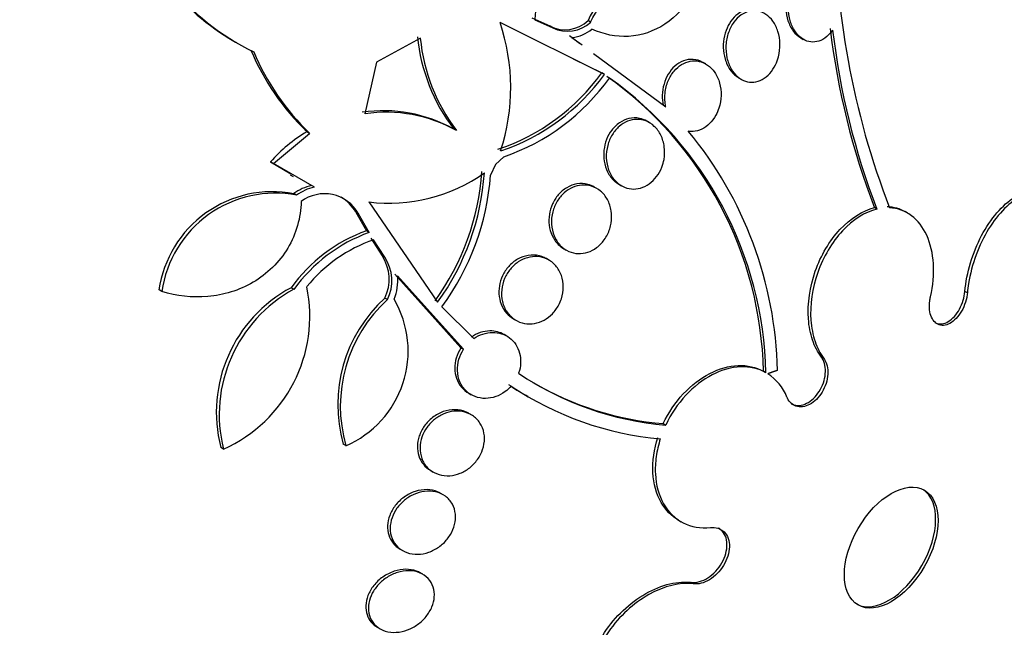
# Model space of a CAD drawing. Units: millimetres. Extents: x 0 to 835, y 0 to 1165.
# Drawn here: x 630 to 641, y 301 to 309 of the extents above; entities that cross this region are included whole.
import ezdxf
from ezdxf import colors
from ezdxf.entities.mleader import LeaderData, LeaderLine
from ezdxf.math import Vec2, Vec3

# ---------------------------------------------------------------- set-up
doc = ezdxf.new("R2010")
doc.units = ezdxf.units.MM
doc.layers.add('DV6_Défaut', color=7, linetype='Continuous')
doc.layers.add('Défaut', color=7, linetype='Continuous')

# ---------------------------------------------------------------- blocks, each defined once
blk = doc.blocks.new('_DOT')
at = {"color": 0}
blk.add_line((0, 0), (-1, 0), dxfattribs=at)
at = {"color": 0, "const_width": 0.333}
blk.add_lwpolyline([(-0.1665, 0, 1), (0.1665, 0, 1)], format="xyb", close=True, dxfattribs=at)
blk = doc.blocks.new('SE5')
at = {"layer": 'DV6_Défaut', "color": 7, "linetype": 'Continuous'}
for p, q in [((636.662, 307.874), (635.443, 308.478)), ((636.027, 308.437), (635.818, 308.531)), ((635.849, 308.512), (636.058, 308.419)), ((636.501, 308.484), (636.47, 308.502)), ((636.058, 308.419), (636.027, 308.437)), ((632.335, 308.262), (632.366, 308.245)), ((634.513, 308.296), (634, 308.018)), ((636.369, 308.236), (636.253, 308.323)), ((636.283, 308.305), (636.4, 308.219)), ((638.954, 308.3), (638.983, 308.283)), ((636.535, 308.119), (637.377, 307.498)), ((634, 308.018), (633.867, 307.415)), ((636.295, 308.058), (636.631, 307.891)), ((637.845, 307.996), (637.814, 308.013)), ((636.662, 307.874), (636.631, 307.891)), ((638.228, 307.835), (638.257, 307.818)), ((637.187, 307.311), (637.157, 307.329)), ((632.798, 306.835), (633.221, 307.187)), ((633.221, 307.187), (633.189, 307.206)), ((634.935, 307.22), (634.904, 307.238)), ((632.798, 306.835), (632.765, 306.854)), ((632.765, 306.854), (633.002, 306.717)), ((635.489, 306.914), (635.39, 306.825)), ((633.276, 306.559), (632.798, 306.835)), ((635.39, 306.825), (635.332, 306.699)), ((632.995, 306.704), (633.027, 306.685)), ((636.573, 306.544), (636.543, 306.561)), ((636.83, 306.594), (636.861, 306.576)), ((633.07, 306.465), (633.037, 306.484)), ((633.911, 306.387), (634.715, 305.218)), ((633.79, 306.25), (633.759, 306.269)), ((633.759, 306.269), (633.884, 306.05)), ((639.843, 306.304), (639.815, 306.321)), ((640.199, 306.258), (640.171, 306.274)), ((633.915, 306.032), (633.79, 306.25)), ((633.915, 306.032), (633.884, 306.05)), ((633.936, 305.963), (634.066, 305.76)), ((634.097, 305.742), (633.968, 305.945)), ((636.188, 305.843), (636.217, 305.825)), ((634.097, 305.742), (634.066, 305.76)), ((636.014, 305.709), (635.984, 305.726)), ((634.217, 305.545), (634.987, 304.687)), ((635.017, 304.669), (634.248, 305.527)), ((631.496, 305.342), (631.463, 305.361)), ((633.037, 305.368), (633.005, 305.387)), ((634.13, 305.248), (634.099, 305.266)), ((640.898, 305.327), (640.869, 305.343)), ((634.764, 305.163), (635.137, 304.793)), ((635.599, 305.024), (635.629, 305.007)), ((635.523, 304.823), (635.493, 304.84)), ((634.987, 304.687), (635.017, 304.669)), ((639.222, 304.562), (639.194, 304.578)), ((638.546, 304.396), (638.518, 304.412)), ((635.078, 304.156), (635.108, 304.138)), ((635.739, 304.137), (635.766, 304.122)), ((635.108, 303.904), (635.078, 303.921)), ((637.349, 303.802), (637.378, 303.786)), ((632.216, 303.506), (632.184, 303.524)), ((633.644, 303.545), (633.613, 303.563)), ((634.634, 303.254), (634.664, 303.237)), ((634.779, 302.972), (634.749, 302.989)), ((637.527, 302.675), (637.556, 302.658)), ((634.276, 302.339), (634.306, 302.321)), ((634.542, 302.045), (634.512, 302.062)), ((637.703, 301.934), (637.675, 301.95))]:
    blk.add_line(p, q, dxfattribs=at)
for centre, radius, start, end in [((648.673, 309.699), 9.317, 179.3002, 201.2725), ((637.765, 308.407), 1.919, 147.6499, 176.8473), ((633.731, 310.675), 2.786, 218.4013, 239.9371), ((633.761, 310.648), 2.778, 218.3663, 244.573), ((633.205, 307.721), 2.363, 341.8118, 18.7035), ((636.202, 308.788), 0.393, 243.627, 313.1852), ((636.233, 308.77), 0.392, 243.6485, 313.2053), ((636.233, 308.752), 0.45, 276.478, 308.9797), ((647.711, 309.389), 8.471, 186.6438, 201.2383), ((647.731, 309.367), 8.462, 186.6163, 201.2224), ((636.578, 308.518), 2.108, 185.5479, 217.4088), ((636.605, 308.497), 2.102, 185.4858, 217.4058), ((635.17, 309.268), 2.859, 202.8244, 226.1458), ((635.199, 309.244), 2.853, 202.7817, 226.1292), ((634.639, 309.333), 2.459, 288.4989, 324.1132), ((634.665, 309.321), 2.467, 288.5704, 324.0638), ((634.661, 309.309), 2.534, 289.074, 324.3594), ((634.199, 304.321), 4.32, 1.2126, 54.7807), ((634.226, 304.304), 4.321, 1.2182, 54.739), ((634.08, 305.755), 1.696, 60.9264, 98.2973), ((634.113, 305.74), 1.693, 60.9301, 98.3309), ((634.089, 305.693), 1.761, 120.7479, 138.7511), ((634.187, 304.335), 4.494, 1.119, 39.7935), ((634.145, 308.315), 1.942, 263.0691, 305.0672), ((632.347, 306.934), 2.89, 323.9963, 356.2163), ((632.375, 306.918), 2.892, 324.0011, 356.1894), ((632.373, 306.919), 2.967, 323.7136, 355.7508), ((632.786, 305.17), 1.337, 79.1733, 171.8046), ((633.354, 306.063), 0.527, 102.1356, 127.0028), ((633.386, 306.045), 0.526, 102.1447, 127.0556), ((632.818, 305.154), 1.335, 79.1207, 171.9157), ((633.395, 306.032), 0.451, 28.8487, 127.2474), ((633.363, 306.05), 0.452, 28.8699, 59.9268), ((634.516, 304.299), 1.862, 109.8571, 144.249), ((634.549, 304.28), 1.862, 109.8901, 144.262), ((634.545, 304.29), 1.753, 109.218, 140.7314), ((633.649, 305.485), 0.5, 334.0276, 33.4978), ((633.68, 305.467), 0.5, 334.0143, 33.4609), ((633.671, 305.471), 0.579, 337.7355, 5.4962), ((633.78, 303.933), 1.648, 118.054, 194.365), ((633.828, 303.907), 1.662, 118.4402, 193.9797), ((631.525, 305.056), 1.698, 294.0214, 11.6382), ((635.232, 304.022), 1.683, 132.3467, 195.8347), ((635.252, 304.007), 1.673, 132.1212, 196.0441), ((633.17, 304.648), 1.201, 293.2585, 30.2169), ((637.678, 307.385), 3.612, 236.0355, 265.2248), ((638.258, 303.9), 0.574, 21.5598, 57.4166), ((637.612, 307.337), 3.71, 236.1143, 239.6976), ((637.64, 307.317), 3.706, 236.1142, 264.9629), ((637.644, 307.387), 3.597, 239.6712, 265.29)]:
    blk.add_arc(centre, radius, start, end, dxfattribs=at)
for centre, major_axis, start_param, end_param in [((621.93, 312.793), (13.417, 23.239), 0, 3.401435), ((622.39, 312.528), (13.294, 23.026), 0, 3.446829), ((622.39, 312.528), (13.267, 22.98), 0, 3.381674), ((622.814, 312.283), (13.173, 22.816), 0, 3.441293), ((623.521, 311.875), (12.953, 22.435), 0, 3.50527), ((623.521, 311.875), (12.925, 22.387), 0.215945, 3.476037), ((625.996, 310.446), (11.988, 20.764), 0, 3.616357), ((626.35, 310.242), (-11.792, -20.425), 2.64128, 6.283185), ((626.35, 310.242), (11.823, 20.477), 0, 3.653506), ((627.263, 309.714), (-11, -19.053), 3.141593, 6.283185), ((627.263, 309.714), (11.327, 19.62), 0, 3.511062), ((627.97, 309.306), (-11, -19.053), 3.143384, 6.283185), ((629.031, 308.694), (-10.25, -17.754), 3.141593, 6.283185), ((629.632, 308.347), (-10.25, -17.754), 3.141593, 6.283185), ((631.506, 307.265), (-9.453, -16.373), 2.561575, 6.283185), ((631.506, 307.265), (-9.45, -16.368), 2.563958, 6.283185), ((631.506, 307.265), (-9.25, -16.021), 2.820367, 6.283185), ((632.241, 306.841), (-9, -15.588), 3.141593, 6.283185), ((632.301, 306.805), (-9, -15.588), 2.76398, 6.283185), ((632.939, 306.437), (-8.75, -15.155), 2.646418, 6.283185), ((635.097, 305.192), (-7.625, -13.207), 3.141593, 6.283185), ((635.139, 305.167), (-7.625, -13.207), 2.47123, 6.283185), ((635.527, 304.943), (-7.375, -12.774), 2.256715, 6.283185), ((639.981, 302.372), (0.387, 0.669), 3.177835, 6.246942)]:
    blk.add_ellipse(centre, major_axis=major_axis, ratio=0.57735, start_param=start_param, end_param=end_param, dxfattribs=at)
blk.add_ellipse((640.009, 302.356), major_axis=(-0.387, -0.669), ratio=0.57735, dxfattribs=at)
for points, knots in [([(637.836, 309.325), (637.708, 309.348), (637.578, 309.347), (637.316, 309.297), (637.187, 309.248), (636.943, 309.103), (636.829, 309.008), (636.628, 308.78), (636.54, 308.647), (636.47, 308.502)], [0, 0, 0, 0, 0.25, 0.25, 0.5, 0.5, 0.75, 0.75, 1, 1, 1, 1]), ([(636.501, 308.484), (636.571, 308.629), (636.657, 308.759), (636.859, 308.989), (636.972, 309.084), (637.339, 309.303), (637.611, 309.353), (637.866, 309.307)], [0, 0, 0, 0, 0.25, 0.25, 0.5, 0.5, 1, 1, 1, 1]), ([(637.866, 309.307), (637.853, 309.219), (637.832, 309.134), (637.776, 308.97), (637.74, 308.89), (637.612, 308.671), (637.498, 308.547), (637.238, 308.376), (637.092, 308.327), (636.797, 308.31), (636.652, 308.34), (636.516, 308.402)], [0, 0, 0, 0, 0.125, 0.125, 0.25, 0.25, 0.5, 0.5, 0.75, 0.75, 1, 1, 1, 1]), ([(639.23, 309.062), (639.212, 309.075), (639.193, 309.086), (639.173, 309.094), (639.14, 309.107), (639.104, 309.113), (639.069, 309.109), (639.035, 309.105), (639.002, 309.094), (638.971, 309.076), (638.941, 309.058), (638.913, 309.034), (638.888, 309.004), (638.864, 308.975), (638.843, 308.941), (638.826, 308.903), (638.808, 308.865), (638.795, 308.822), (638.787, 308.779), (638.779, 308.733), (638.776, 308.686), (638.778, 308.64), (638.781, 308.592), (638.79, 308.544), (638.804, 308.501), (638.819, 308.456), (638.84, 308.415), (638.866, 308.38), (638.891, 308.347), (638.921, 308.319), (638.954, 308.3)], [0, 0, 0, 0, 0.064823, 0.064823, 0.064823, 0.17108, 0.17108, 0.17108, 0.270245, 0.270245, 0.270245, 0.365076, 0.365076, 0.365076, 0.459774, 0.459774, 0.459774, 0.558134, 0.558134, 0.558134, 0.662551, 0.662551, 0.662551, 0.773252, 0.773252, 0.773252, 0.887755, 0.887755, 0.887755, 1, 1, 1, 1]), ([(639.326, 308.392), (639.317, 308.379), (639.308, 308.367), (639.298, 308.356), (639.273, 308.326), (639.243, 308.301), (639.212, 308.283), (639.182, 308.266), (639.15, 308.256), (639.118, 308.253), (639.086, 308.25), (639.054, 308.253), (639.025, 308.264), (638.994, 308.275), (638.964, 308.293), (638.938, 308.316), (638.91, 308.341), (638.886, 308.373), (638.867, 308.408), (638.846, 308.446), (638.83, 308.49), (638.82, 308.536), (638.81, 308.583), (638.806, 308.634), (638.808, 308.685), (638.811, 308.735), (638.82, 308.786), (638.835, 308.833), (638.85, 308.879), (638.871, 308.922), (638.896, 308.958), (638.92, 308.992), (638.949, 309.022), (638.979, 309.044), (639.008, 309.065), (639.04, 309.08), (639.072, 309.087), (639.103, 309.094), (639.135, 309.095), (639.166, 309.088), (639.197, 309.082), (639.228, 309.068), (639.255, 309.048), (639.257, 309.047), (639.259, 309.046), (639.261, 309.044)], [0, 0, 0, 0, 0.026982, 0.026982, 0.026982, 0.099313, 0.099313, 0.099313, 0.168679, 0.168679, 0.168679, 0.237967, 0.237967, 0.237967, 0.309837, 0.309837, 0.309837, 0.386002, 0.386002, 0.386002, 0.466686, 0.466686, 0.466686, 0.550204, 0.550204, 0.550204, 0.633218, 0.633218, 0.633218, 0.712304, 0.712304, 0.712304, 0.786088, 0.786088, 0.786088, 0.855949, 0.855949, 0.855949, 0.924798, 0.924798, 0.924798, 0.995578, 0.995578, 0.995578, 1, 1, 1, 1]), ([(638.501, 308.601), (638.495, 308.605), (638.488, 308.608), (638.482, 308.611), (638.447, 308.627), (638.409, 308.636), (638.371, 308.635), (638.336, 308.634), (638.299, 308.625), (638.265, 308.608), (638.233, 308.592), (638.202, 308.569), (638.175, 308.541), (638.149, 308.513), (638.125, 308.48), (638.107, 308.443), (638.087, 308.407), (638.073, 308.366), (638.063, 308.324), (638.053, 308.28), (638.048, 308.234), (638.049, 308.19), (638.05, 308.143), (638.057, 308.096), (638.07, 308.053), (638.083, 308.008), (638.103, 307.966), (638.127, 307.93), (638.152, 307.894), (638.183, 307.864), (638.217, 307.842), (638.22, 307.839), (638.224, 307.837), (638.228, 307.835)], [0, 0, 0, 0, 0.0218436, 0.0218436, 0.0218436, 0.1352078, 0.1352078, 0.1352078, 0.2411259, 0.2411259, 0.2411259, 0.340758, 0.340758, 0.340758, 0.4379605, 0.4379605, 0.4379605, 0.5370377, 0.5370377, 0.5370377, 0.6413101, 0.6413101, 0.6413101, 0.7522682, 0.7522682, 0.7522682, 0.868832, 0.868832, 0.868832, 0.9871762, 0.9871762, 0.9871762, 1, 1, 1, 1]), ([(638.659, 307.988), (638.641, 307.951), (638.618, 307.916), (638.592, 307.887), (638.565, 307.857), (638.535, 307.833), (638.504, 307.816), (638.472, 307.799), (638.439, 307.789), (638.406, 307.785), (638.373, 307.782), (638.34, 307.785), (638.308, 307.795), (638.276, 307.806), (638.244, 307.823), (638.217, 307.847), (638.187, 307.872), (638.161, 307.903), (638.141, 307.94), (638.119, 307.978), (638.102, 308.022), (638.092, 308.068), (638.081, 308.115), (638.077, 308.166), (638.08, 308.217), (638.083, 308.266), (638.093, 308.317), (638.11, 308.363), (638.125, 308.407), (638.147, 308.449), (638.173, 308.485), (638.197, 308.518), (638.226, 308.547), (638.258, 308.568), (638.288, 308.589), (638.32, 308.603), (638.353, 308.611), (638.386, 308.619), (638.42, 308.619), (638.452, 308.613), (638.485, 308.607), (638.517, 308.594), (638.546, 308.574), (638.577, 308.554), (638.605, 308.526), (638.629, 308.494), (638.653, 308.459), (638.673, 308.418), (638.687, 308.375), (638.701, 308.33), (638.709, 308.28), (638.71, 308.23), (638.711, 308.18), (638.706, 308.129), (638.693, 308.08), (638.684, 308.048), (638.673, 308.017), (638.659, 307.988)], [0, 0, 0, 0, 0.049491, 0.049491, 0.049491, 0.09905, 0.09905, 0.09905, 0.147793, 0.147793, 0.147793, 0.197225, 0.197225, 0.197225, 0.249023, 0.249023, 0.249023, 0.304055, 0.304055, 0.304055, 0.362008, 0.362008, 0.362008, 0.421196, 0.421196, 0.421196, 0.479065, 0.479065, 0.479065, 0.533574, 0.533574, 0.533574, 0.584493, 0.584493, 0.584493, 0.633332, 0.633332, 0.633332, 0.682257, 0.682257, 0.682257, 0.733182, 0.733182, 0.733182, 0.787268, 0.787268, 0.787268, 0.844536, 0.844536, 0.844536, 0.903611, 0.903611, 0.903611, 0.962048, 0.962048, 0.962048, 1, 1, 1, 1]), ([(637.814, 308.014), (637.813, 308.014), (637.812, 308.015), (637.811, 308.015), (637.776, 308.035), (637.737, 308.047), (637.697, 308.049), (637.659, 308.052), (637.62, 308.046), (637.583, 308.031), (637.548, 308.018), (637.513, 307.997), (637.483, 307.97), (637.454, 307.944), (637.428, 307.912), (637.407, 307.877), (637.385, 307.842), (637.368, 307.803), (637.357, 307.762), (637.344, 307.72), (637.338, 307.676), (637.336, 307.633), (637.335, 307.593), (637.339, 307.553), (637.347, 307.515)], [0, 0, 0, 0, 0.0043908, 0.0043908, 0.0043908, 0.1653623, 0.1653623, 0.1653623, 0.3175607, 0.3175607, 0.3175607, 0.4595354, 0.4595354, 0.4595354, 0.5949475, 0.5949475, 0.5949475, 0.7297385, 0.7297385, 0.7297385, 0.8694187, 0.8694187, 0.8694187, 1, 1, 1, 1]), ([(637.377, 307.498), (637.376, 307.502), (637.375, 307.506), (637.374, 307.51), (637.366, 307.557), (637.364, 307.608), (637.369, 307.658), (637.375, 307.706), (637.387, 307.755), (637.406, 307.799), (637.423, 307.841), (637.447, 307.88), (637.475, 307.913), (637.501, 307.944), (637.531, 307.97), (637.563, 307.99), (637.595, 308.009), (637.629, 308.022), (637.663, 308.028), (637.697, 308.034), (637.732, 308.034), (637.766, 308.027), (637.801, 308.019), (637.834, 308.004), (637.865, 307.983), (637.897, 307.961), (637.925, 307.932), (637.949, 307.897), (637.974, 307.861), (637.993, 307.819), (638.006, 307.774), (638.018, 307.728), (638.025, 307.678), (638.023, 307.628), (638.022, 307.579), (638.014, 307.529), (637.998, 307.482), (637.989, 307.453), (637.977, 307.425), (637.962, 307.399), (637.942, 307.362), (637.917, 307.329), (637.889, 307.301), (637.861, 307.274), (637.83, 307.252), (637.797, 307.236), (637.764, 307.221), (637.73, 307.212), (637.696, 307.209), (637.677, 307.208), (637.658, 307.209), (637.64, 307.212)], [0, 0, 0, 0, 0.006126, 0.006126, 0.006126, 0.078554, 0.078554, 0.078554, 0.147925, 0.147925, 0.147925, 0.212706, 0.212706, 0.212706, 0.273784, 0.273784, 0.273784, 0.33359, 0.33359, 0.33359, 0.394738, 0.394738, 0.394738, 0.45919, 0.45919, 0.45919, 0.527748, 0.527748, 0.527748, 0.599609, 0.599609, 0.599609, 0.672315, 0.672315, 0.672315, 0.742712, 0.742712, 0.742712, 0.786157, 0.786157, 0.786157, 0.846413, 0.846413, 0.846413, 0.906694, 0.906694, 0.906694, 0.966777, 0.966777, 0.966777, 1, 1, 1, 1]), ([(637.157, 307.329), (637.13, 307.344), (637.101, 307.356), (637.07, 307.362), (637.031, 307.37), (636.989, 307.37), (636.948, 307.36), (636.91, 307.351), (636.871, 307.334), (636.836, 307.31), (636.804, 307.288), (636.773, 307.258), (636.748, 307.225), (636.723, 307.192), (636.702, 307.155), (636.687, 307.116), (636.671, 307.076), (636.661, 307.034), (636.656, 306.992), (636.651, 306.949), (636.652, 306.904), (636.659, 306.863), (636.666, 306.818), (636.68, 306.776), (636.699, 306.738), (636.718, 306.698), (636.745, 306.663), (636.775, 306.635), (636.792, 306.619), (636.811, 306.605), (636.831, 306.594)], [0, 0, 0, 0, 0.089066, 0.089066, 0.089066, 0.203726, 0.203726, 0.203726, 0.311237, 0.311237, 0.311237, 0.411898, 0.411898, 0.411898, 0.509166, 0.509166, 0.509166, 0.6074, 0.6074, 0.6074, 0.710218, 0.710218, 0.710218, 0.819583, 0.819583, 0.819583, 0.935038, 0.935038, 0.935038, 1, 1, 1, 1]), ([(637.331, 306.793), (637.316, 306.753), (637.295, 306.716), (637.27, 306.683), (637.245, 306.65), (637.216, 306.621), (637.184, 306.598), (637.153, 306.576), (637.118, 306.559), (637.084, 306.549), (637.048, 306.539), (637.012, 306.536), (636.977, 306.539), (636.94, 306.543), (636.904, 306.553), (636.871, 306.571), (636.836, 306.589), (636.804, 306.615), (636.778, 306.646), (636.75, 306.678), (636.727, 306.718), (636.711, 306.761), (636.695, 306.804), (636.685, 306.853), (636.683, 306.902), (636.682, 306.95), (636.687, 306.999), (636.7, 307.047), (636.712, 307.091), (636.73, 307.135), (636.754, 307.173), (636.777, 307.209), (636.804, 307.242), (636.835, 307.268), (636.865, 307.294), (636.898, 307.314), (636.932, 307.328), (636.966, 307.342), (637.003, 307.349), (637.038, 307.35), (637.075, 307.351), (637.111, 307.345), (637.145, 307.332), (637.181, 307.318), (637.215, 307.297), (637.244, 307.269), (637.274, 307.241), (637.3, 307.205), (637.32, 307.165), (637.34, 307.125), (637.354, 307.078), (637.36, 307.03), (637.366, 306.983), (637.365, 306.933), (637.357, 306.884), (637.351, 306.853), (637.343, 306.822), (637.331, 306.793)], [0, 0, 0, 0, 0.049116, 0.049116, 0.049116, 0.098272, 0.098272, 0.098272, 0.147014, 0.147014, 0.147014, 0.197009, 0.197009, 0.197009, 0.249732, 0.249732, 0.249732, 0.305735, 0.305735, 0.305735, 0.364292, 0.364292, 0.364292, 0.423362, 0.423362, 0.423362, 0.480371, 0.480371, 0.480371, 0.533732, 0.533732, 0.533732, 0.583816, 0.583816, 0.583816, 0.632452, 0.632452, 0.632452, 0.681802, 0.681802, 0.681802, 0.733597, 0.733597, 0.733597, 0.788696, 0.788696, 0.788696, 0.846713, 0.846713, 0.846713, 0.905876, 0.905876, 0.905876, 0.963626, 0.963626, 0.963626, 1, 1, 1, 1]), ([(636.543, 306.561), (636.519, 306.575), (636.494, 306.585), (636.467, 306.592), (636.427, 306.603), (636.383, 306.605), (636.341, 306.598), (636.3, 306.591), (636.259, 306.576), (636.221, 306.553), (636.185, 306.532), (636.151, 306.504), (636.123, 306.471), (636.096, 306.439), (636.073, 306.402), (636.055, 306.364), (636.038, 306.325), (636.025, 306.284), (636.019, 306.243), (636.012, 306.201), (636.012, 306.158), (636.017, 306.117), (636.022, 306.074), (636.034, 306.033), (636.051, 305.996), (636.069, 305.957), (636.094, 305.921), (636.123, 305.892), (636.142, 305.873), (636.164, 305.856), (636.188, 305.842)], [0, 0, 0, 0, 0.077185, 0.077185, 0.077185, 0.194231, 0.194231, 0.194231, 0.305493, 0.305493, 0.305493, 0.40925, 0.40925, 0.40925, 0.507645, 0.507645, 0.507645, 0.604861, 0.604861, 0.604861, 0.705027, 0.705027, 0.705027, 0.811021, 0.811021, 0.811021, 0.923676, 0.923676, 0.923676, 1, 1, 1, 1]), ([(636.658, 305.944), (636.633, 305.91), (636.603, 305.879), (636.571, 305.855), (636.539, 305.831), (636.504, 305.813), (636.468, 305.801), (636.431, 305.789), (636.393, 305.784), (636.357, 305.785), (636.318, 305.787), (636.28, 305.795), (636.246, 305.811), (636.209, 305.827), (636.175, 305.851), (636.147, 305.881), (636.117, 305.912), (636.093, 305.95), (636.075, 305.992), (636.058, 306.034), (636.047, 306.081), (636.044, 306.129), (636.042, 306.176), (636.046, 306.224), (636.058, 306.271), (636.07, 306.314), (636.088, 306.357), (636.111, 306.396), (636.133, 306.432), (636.161, 306.465), (636.191, 306.492), (636.221, 306.519), (636.255, 306.541), (636.29, 306.556), (636.325, 306.572), (636.362, 306.581), (636.399, 306.584), (636.437, 306.586), (636.476, 306.582), (636.511, 306.571), (636.549, 306.559), (636.585, 306.54), (636.616, 306.514), (636.648, 306.487), (636.676, 306.453), (636.697, 306.414), (636.719, 306.375), (636.734, 306.33), (636.741, 306.283), (636.748, 306.237), (636.748, 306.188), (636.74, 306.14), (636.733, 306.096), (636.718, 306.05), (636.698, 306.009), (636.686, 305.986), (636.673, 305.964), (636.658, 305.944)], [0, 0, 0, 0, 0.049442, 0.049442, 0.049442, 0.098805, 0.098805, 0.098805, 0.149377, 0.149377, 0.149377, 0.202933, 0.202933, 0.202933, 0.259716, 0.259716, 0.259716, 0.31864, 0.31864, 0.31864, 0.377411, 0.377411, 0.377411, 0.433558, 0.433558, 0.433558, 0.485962, 0.485962, 0.485962, 0.535464, 0.535464, 0.535464, 0.584082, 0.584082, 0.584082, 0.633921, 0.633921, 0.633921, 0.686524, 0.686524, 0.686524, 0.742464, 0.742464, 0.742464, 0.800992, 0.800992, 0.800992, 0.860037, 0.860037, 0.860037, 0.917047, 0.917047, 0.917047, 0.970481, 0.970481, 0.970481, 1, 1, 1, 1]), ([(640.869, 305.343), (640.879, 305.452), (640.902, 305.566), (640.935, 305.676), (640.967, 305.786), (641.012, 305.895), (641.064, 305.994), (641.116, 306.093), (641.177, 306.184), (641.243, 306.26), (641.308, 306.336), (641.379, 306.399), (641.451, 306.443), (641.521, 306.487), (641.593, 306.514), (641.661, 306.521), (641.728, 306.528), (641.793, 306.517), (641.85, 306.488), (641.855, 306.485), (641.86, 306.483), (641.865, 306.48)], [0, 0, 0, 0, 0.165254, 0.165254, 0.165254, 0.330806, 0.330806, 0.330806, 0.496952, 0.496952, 0.496952, 0.662285, 0.662285, 0.662285, 0.825475, 0.825475, 0.825475, 0.98618, 0.98618, 0.98618, 1, 1, 1, 1]), ([(642.143, 305.784), (642.147, 305.87), (642.144, 305.955), (642.132, 306.032), (642.119, 306.127), (642.092, 306.213), (642.056, 306.283), (642.02, 306.353), (641.974, 306.409), (641.92, 306.447), (641.867, 306.484), (641.805, 306.505), (641.741, 306.507), (641.676, 306.509), (641.607, 306.492), (641.538, 306.459), (641.469, 306.426), (641.398, 306.374), (641.333, 306.31), (641.266, 306.244), (641.202, 306.162), (641.146, 306.072), (641.089, 305.98), (641.039, 305.876), (641, 305.769), (640.96, 305.661), (640.929, 305.547), (640.912, 305.436), (640.906, 305.399), (640.901, 305.363), (640.898, 305.327)], [0, 0, 0, 0, 0.090016, 0.090016, 0.090016, 0.19985, 0.19985, 0.19985, 0.30847, 0.30847, 0.30847, 0.41585, 0.41585, 0.41585, 0.522966, 0.522966, 0.522966, 0.630885, 0.630885, 0.630885, 0.74032, 0.74032, 0.74032, 0.851338, 0.851338, 0.851338, 0.963316, 0.963316, 0.963316, 1, 1, 1, 1]), ([(633.122, 306.392), (633.12, 306.297), (633.106, 306.204), (633.053, 306.02), (633.015, 305.931), (632.868, 305.685), (632.724, 305.546), (632.398, 305.355), (632.215, 305.301), (631.85, 305.268), (631.669, 305.289), (631.496, 305.342)], [0, 0, 0, 0, 0.125, 0.125, 0.25, 0.25, 0.5, 0.5, 0.75, 0.75, 1, 1, 1, 1]), ([(639.194, 304.578), (639.151, 304.635), (639.116, 304.702), (639.065, 304.853), (639.049, 304.937), (639.03, 305.2), (639.059, 305.397), (639.187, 305.763), (639.288, 305.935), (639.534, 306.198), (639.675, 306.287), (639.815, 306.321)], [0, 0, 0, 0, 0.125, 0.125, 0.25, 0.25, 0.5, 0.5, 0.75, 0.75, 1, 1, 1, 1]), ([(639.843, 306.304), (639.704, 306.271), (639.563, 306.182), (639.317, 305.918), (639.216, 305.747), (639.087, 305.381), (639.059, 305.184), (639.078, 304.921), (639.094, 304.837), (639.145, 304.686), (639.179, 304.619), (639.222, 304.562)], [0, 0, 0, 0, 0.25, 0.25, 0.5, 0.5, 0.75, 0.75, 0.875, 0.875, 1, 1, 1, 1]), ([(640.468, 305.281), (640.498, 305.412), (640.51, 305.542), (640.494, 305.788), (640.467, 305.902), (640.336, 306.19), (640.178, 306.31), (639.991, 306.319)], [0, 0, 0, 0, 0.25, 0.25, 0.5, 0.5, 1, 1, 1, 1]), ([(635.984, 305.726), (635.968, 305.735), (635.95, 305.743), (635.933, 305.75), (635.893, 305.764), (635.849, 305.77), (635.805, 305.767), (635.762, 305.764), (635.718, 305.753), (635.677, 305.734), (635.638, 305.716), (635.6, 305.69), (635.567, 305.658), (635.536, 305.629), (635.509, 305.593), (635.488, 305.555), (635.467, 305.518), (635.452, 305.478), (635.442, 305.438), (635.433, 305.397), (635.429, 305.355), (635.431, 305.315), (635.433, 305.274), (635.442, 305.233), (635.456, 305.196), (635.471, 305.157), (635.492, 305.121), (635.518, 305.091), (635.542, 305.064), (635.569, 305.042), (635.6, 305.024)], [0, 0, 0, 0, 0.052968, 0.052968, 0.052968, 0.171292, 0.171292, 0.171292, 0.28649, 0.28649, 0.28649, 0.394722, 0.394722, 0.394722, 0.49591, 0.49591, 0.49591, 0.593313, 0.593313, 0.593313, 0.69129, 0.69129, 0.69129, 0.793574, 0.793574, 0.793574, 0.902314, 0.902314, 0.902314, 1, 1, 1, 1]), ([(636.129, 305.186), (636.109, 305.149), (636.083, 305.114), (636.054, 305.084), (636.025, 305.054), (635.992, 305.029), (635.957, 305.01), (635.922, 304.991), (635.884, 304.977), (635.846, 304.971), (635.807, 304.964), (635.767, 304.964), (635.729, 304.97), (635.69, 304.978), (635.651, 304.993), (635.618, 305.014), (635.582, 305.037), (635.551, 305.067), (635.526, 305.102), (635.501, 305.138), (635.483, 305.18), (635.472, 305.225), (635.461, 305.269), (635.458, 305.316), (635.463, 305.363), (635.467, 305.407), (635.479, 305.453), (635.497, 305.495), (635.514, 305.534), (635.537, 305.572), (635.564, 305.605), (635.59, 305.637), (635.622, 305.665), (635.655, 305.687), (635.688, 305.71), (635.725, 305.727), (635.762, 305.737), (635.801, 305.748), (635.84, 305.752), (635.878, 305.75), (635.919, 305.747), (635.958, 305.737), (635.993, 305.72), (636.031, 305.702), (636.065, 305.676), (636.093, 305.644), (636.121, 305.612), (636.144, 305.573), (636.16, 305.53), (636.175, 305.489), (636.183, 305.442), (636.182, 305.395), (636.182, 305.35), (636.175, 305.304), (636.16, 305.259), (636.152, 305.234), (636.142, 305.21), (636.129, 305.186)], [0, 0, 0, 0, 0.049195, 0.049195, 0.049195, 0.098329, 0.098329, 0.098329, 0.148416, 0.148416, 0.148416, 0.201289, 0.201289, 0.201289, 0.257438, 0.257438, 0.257438, 0.316072, 0.316072, 0.316072, 0.375098, 0.375098, 0.375098, 0.431954, 0.431954, 0.431954, 0.485133, 0.485133, 0.485133, 0.535098, 0.535098, 0.535098, 0.583718, 0.583718, 0.583718, 0.633148, 0.633148, 0.633148, 0.685086, 0.685086, 0.685086, 0.740341, 0.740341, 0.740341, 0.798461, 0.798461, 0.798461, 0.857613, 0.857613, 0.857613, 0.915234, 0.915234, 0.915234, 0.969453, 0.969453, 0.969453, 1, 1, 1, 1]), ([(640.898, 305.327), (640.896, 305.308), (640.893, 305.29), (640.89, 305.272), (640.882, 305.235), (640.87, 305.198), (640.855, 305.164), (640.84, 305.129), (640.821, 305.096), (640.8, 305.068), (640.779, 305.039), (640.755, 305.015), (640.731, 304.996), (640.707, 304.977), (640.681, 304.963), (640.657, 304.955), (640.632, 304.947), (640.607, 304.946), (640.585, 304.95), (640.563, 304.954), (640.542, 304.965), (640.524, 304.98), (640.506, 304.996), (640.491, 305.017), (640.48, 305.042), (640.468, 305.068), (640.461, 305.098), (640.457, 305.13), (640.454, 305.162), (640.454, 305.198), (640.459, 305.234), (640.461, 305.25), (640.464, 305.265), (640.468, 305.281)], [0, 0, 0, 0, 0.051444, 0.051444, 0.051444, 0.153799, 0.153799, 0.153799, 0.256027, 0.256027, 0.256027, 0.357408, 0.357408, 0.357408, 0.457607, 0.457607, 0.457607, 0.55682, 0.55682, 0.55682, 0.655668, 0.655668, 0.655668, 0.754911, 0.754911, 0.754911, 0.855136, 0.855136, 0.855136, 0.956518, 0.956518, 0.956518, 1, 1, 1, 1]), ([(640.517, 304.981), (640.522, 304.978), (640.527, 304.976), (640.533, 304.973), (640.554, 304.965), (640.577, 304.962), (640.602, 304.965), (640.626, 304.969), (640.651, 304.978), (640.675, 304.993), (640.7, 305.008), (640.724, 305.028), (640.746, 305.052), (640.768, 305.077), (640.789, 305.106), (640.806, 305.138), (640.824, 305.17), (640.839, 305.205), (640.849, 305.241), (640.86, 305.275), (640.866, 305.309), (640.869, 305.343)], [0, 0, 0, 0, 0.03993, 0.03993, 0.03993, 0.201243, 0.201243, 0.201243, 0.361391, 0.361391, 0.361391, 0.52156, 0.52156, 0.52156, 0.682905, 0.682905, 0.682905, 0.846086, 0.846086, 0.846086, 1, 1, 1, 1]), ([(635.493, 304.84), (635.443, 304.869), (635.386, 304.884), (635.25, 304.882), (635.174, 304.857), (635.107, 304.81)], [0, 0, 0, 0, 0.450956, 0.450956, 1, 1, 1, 1]), ([(635.137, 304.793), (635.204, 304.84), (635.281, 304.864), (635.429, 304.866), (635.498, 304.844), (635.61, 304.76), (635.652, 304.698), (635.691, 304.553), (635.688, 304.469), (635.66, 304.39)], [0, 0, 0, 0, 0.25, 0.25, 0.5, 0.5, 0.75, 0.75, 1, 1, 1, 1]), ([(634.987, 304.687), (634.986, 304.686), (634.985, 304.684), (634.985, 304.683), (634.962, 304.647), (634.944, 304.607), (634.932, 304.567), (634.921, 304.528), (634.915, 304.486), (634.916, 304.447), (634.916, 304.407), (634.923, 304.367), (634.935, 304.331), (634.949, 304.293), (634.968, 304.258), (634.992, 304.228), (635.016, 304.199), (635.046, 304.174), (635.078, 304.156)], [0, 0, 0, 0, 0.006698, 0.006698, 0.006698, 0.200561, 0.200561, 0.200561, 0.39136, 0.39136, 0.39136, 0.587325, 0.587325, 0.587325, 0.794388, 0.794388, 0.794388, 1, 1, 1, 1]), ([(635.573, 304.241), (635.552, 304.216), (635.528, 304.194), (635.503, 304.175), (635.469, 304.15), (635.431, 304.13), (635.393, 304.117), (635.354, 304.103), (635.313, 304.096), (635.274, 304.096), (635.232, 304.095), (635.191, 304.103), (635.153, 304.117), (635.114, 304.132), (635.078, 304.154), (635.048, 304.183), (635.017, 304.213), (634.992, 304.249), (634.975, 304.29), (634.958, 304.329), (634.948, 304.374), (634.946, 304.42), (634.944, 304.463), (634.95, 304.508), (634.963, 304.552), (634.975, 304.592), (634.993, 304.633), (635.017, 304.669), (635.017, 304.669), (635.017, 304.669), (635.017, 304.669)], [0, 0, 0, 0, 0.079486, 0.079486, 0.079486, 0.185818, 0.185818, 0.185818, 0.296249, 0.296249, 0.296249, 0.413625, 0.413625, 0.413625, 0.536566, 0.536566, 0.536566, 0.660928, 0.660928, 0.660928, 0.78128, 0.78128, 0.78128, 0.894059, 0.894059, 0.894059, 0.999772, 0.999772, 0.999772, 1, 1, 1, 1]), ([(639.222, 304.562), (639.235, 304.544), (639.246, 304.523), (639.254, 304.5), (639.264, 304.471), (639.269, 304.438), (639.27, 304.404), (639.27, 304.37), (639.265, 304.333), (639.256, 304.298), (639.247, 304.262), (639.233, 304.226), (639.216, 304.194), (639.199, 304.161), (639.177, 304.13), (639.154, 304.104), (639.13, 304.078), (639.104, 304.055), (639.077, 304.038), (639.051, 304.021), (639.022, 304.009), (638.995, 304.003), (638.967, 303.996), (638.94, 303.996), (638.915, 304.001), (638.89, 304.007), (638.866, 304.018), (638.846, 304.035), (638.826, 304.052), (638.809, 304.074), (638.797, 304.1), (638.795, 304.104), (638.794, 304.107), (638.792, 304.111)], [0, 0, 0, 0, 0.081991, 0.081991, 0.081991, 0.184298, 0.184298, 0.184298, 0.286312, 0.286312, 0.286312, 0.387329, 0.387329, 0.387329, 0.487166, 0.487166, 0.487166, 0.586169, 0.586169, 0.586169, 0.685032, 0.685032, 0.685032, 0.784497, 0.784497, 0.784497, 0.885045, 0.885045, 0.885045, 0.986706, 0.986706, 0.986706, 1, 1, 1, 1]), ([(638.841, 304.035), (638.852, 304.029), (638.865, 304.023), (638.878, 304.02), (638.903, 304.013), (638.931, 304.012), (638.959, 304.017), (638.987, 304.022), (639.015, 304.034), (639.043, 304.05), (639.07, 304.067), (639.097, 304.089), (639.121, 304.115), (639.144, 304.14), (639.166, 304.17), (639.183, 304.202), (639.201, 304.234), (639.215, 304.269), (639.225, 304.304), (639.235, 304.338), (639.24, 304.374), (639.241, 304.408), (639.242, 304.442), (639.238, 304.475), (639.229, 304.505), (639.221, 304.532), (639.209, 304.558), (639.194, 304.578)], [0, 0, 0, 0, 0.06241, 0.06241, 0.06241, 0.182391, 0.182391, 0.182391, 0.301102, 0.301102, 0.301102, 0.418452, 0.418452, 0.418452, 0.534951, 0.534951, 0.534951, 0.651462, 0.651462, 0.651462, 0.768825, 0.768825, 0.768825, 0.887522, 0.887522, 0.887522, 1, 1, 1, 1]), ([(637.349, 303.802), (637.408, 303.929), (637.488, 304.047), (637.676, 304.249), (637.782, 304.331), (638.002, 304.444), (638.115, 304.476), (638.329, 304.484), (638.431, 304.461), (638.518, 304.412)], [0, 0, 0, 0, 0.25, 0.25, 0.5, 0.5, 0.75, 0.75, 1, 1, 1, 1]), ([(638.546, 304.396), (638.458, 304.445), (638.358, 304.468), (638.143, 304.459), (638.029, 304.428), (637.811, 304.315), (637.704, 304.232), (637.518, 304.032), (637.438, 303.914), (637.378, 303.786)], [0, 0, 0, 0, 0.25, 0.25, 0.5, 0.5, 0.75, 0.75, 1, 1, 1, 1]), ([(635.078, 303.921), (635.067, 303.928), (635.055, 303.934), (635.042, 303.939), (635.004, 303.955), (634.961, 303.964), (634.917, 303.964), (634.873, 303.965), (634.826, 303.957), (634.781, 303.942), (634.737, 303.927), (634.694, 303.903), (634.656, 303.874), (634.619, 303.846), (634.586, 303.811), (634.559, 303.774), (634.534, 303.738), (634.514, 303.698), (634.5, 303.658), (634.487, 303.619), (634.48, 303.579), (634.48, 303.54), (634.479, 303.501), (634.484, 303.462), (634.495, 303.427), (634.507, 303.39), (634.525, 303.357), (634.548, 303.328), (634.572, 303.298), (634.601, 303.273), (634.634, 303.254)], [0, 0, 0, 0, 0.037359, 0.037359, 0.037359, 0.153948, 0.153948, 0.153948, 0.272283, 0.272283, 0.272283, 0.387173, 0.387173, 0.387173, 0.494968, 0.494968, 0.494968, 0.595843, 0.595843, 0.595843, 0.693195, 0.693195, 0.693195, 0.791387, 0.791387, 0.791387, 0.894077, 0.894077, 0.894077, 1, 1, 1, 1]), ([(635.18, 303.384), (635.155, 303.348), (635.124, 303.315), (635.089, 303.288), (635.055, 303.261), (635.018, 303.239), (634.979, 303.224), (634.939, 303.208), (634.897, 303.198), (634.857, 303.195), (634.814, 303.192), (634.771, 303.196), (634.732, 303.208), (634.691, 303.22), (634.653, 303.24), (634.621, 303.266), (634.589, 303.293), (634.562, 303.327), (634.543, 303.366), (634.525, 303.403), (634.514, 303.445), (634.51, 303.489), (634.508, 303.53), (634.512, 303.574), (634.523, 303.616), (634.534, 303.656), (634.551, 303.696), (634.574, 303.733), (634.596, 303.768), (634.623, 303.801), (634.654, 303.83), (634.685, 303.859), (634.721, 303.883), (634.757, 303.902), (634.796, 303.921), (634.837, 303.935), (634.877, 303.942), (634.92, 303.949), (634.963, 303.949), (635.003, 303.942), (635.045, 303.935), (635.085, 303.919), (635.12, 303.897), (635.155, 303.875), (635.186, 303.844), (635.209, 303.809), (635.232, 303.775), (635.248, 303.734), (635.256, 303.691), (635.263, 303.651), (635.264, 303.607), (635.256, 303.563), (635.249, 303.522), (635.235, 303.481), (635.216, 303.442), (635.206, 303.422), (635.194, 303.402), (635.18, 303.384)], [0, 0, 0, 0, 0.051176, 0.051176, 0.051176, 0.102213, 0.102213, 0.102213, 0.15539, 0.15539, 0.15539, 0.211852, 0.211852, 0.211852, 0.270638, 0.270638, 0.270638, 0.329552, 0.329552, 0.329552, 0.386069, 0.386069, 0.386069, 0.438865, 0.438865, 0.438865, 0.488592, 0.488592, 0.488592, 0.537197, 0.537197, 0.537197, 0.586815, 0.586815, 0.586815, 0.639071, 0.639071, 0.639071, 0.69466, 0.69466, 0.69466, 0.752987, 0.752987, 0.752987, 0.8121, 0.8121, 0.8121, 0.869432, 0.869432, 0.869432, 0.923266, 0.923266, 0.923266, 0.973751, 0.973751, 0.973751, 1, 1, 1, 1]), ([(637.527, 302.675), (637.445, 302.723), (637.375, 302.794), (637.268, 302.98), (637.235, 303.1), (637.221, 303.362), (637.241, 303.503), (637.285, 303.642)], [0, 0, 0, 0, 0.312228, 0.312228, 0.656114, 0.656114, 1, 1, 1, 1]), ([(637.314, 303.626), (637.292, 303.556), (637.276, 303.486), (637.256, 303.349), (637.253, 303.28), (637.263, 303.084), (637.297, 302.964), (637.408, 302.769), (637.486, 302.692), (637.676, 302.597), (637.784, 302.578), (637.9, 302.59)], [0, 0, 0, 0, 0.125, 0.125, 0.25, 0.25, 0.5, 0.5, 0.75, 0.75, 1, 1, 1, 1]), ([(634.749, 302.989), (634.738, 302.996), (634.726, 303.001), (634.714, 303.006), (634.676, 303.022), (634.634, 303.031), (634.591, 303.032), (634.546, 303.033), (634.499, 303.026), (634.453, 303.011), (634.408, 302.997), (634.364, 302.974), (634.323, 302.945), (634.285, 302.918), (634.249, 302.884), (634.22, 302.846), (634.193, 302.811), (634.171, 302.771), (634.156, 302.731), (634.141, 302.692), (634.133, 302.652), (634.131, 302.614), (634.129, 302.576), (634.134, 302.538), (634.144, 302.504), (634.155, 302.469), (634.172, 302.436), (634.194, 302.408), (634.217, 302.38), (634.245, 302.357), (634.276, 302.339)], [0, 0, 0, 0, 0.037409, 0.037409, 0.037409, 0.152036, 0.152036, 0.152036, 0.270254, 0.270254, 0.270254, 0.387173, 0.387173, 0.387173, 0.498114, 0.498114, 0.498114, 0.601569, 0.601569, 0.601569, 0.699852, 0.699852, 0.699852, 0.797191, 0.797191, 0.797191, 0.897672, 0.897672, 0.897672, 1, 1, 1, 1]), ([(634.827, 302.456), (634.799, 302.42), (634.765, 302.389), (634.728, 302.363), (634.692, 302.337), (634.652, 302.317), (634.611, 302.302), (634.569, 302.288), (634.526, 302.28), (634.484, 302.278), (634.44, 302.277), (634.396, 302.284), (634.357, 302.298), (634.317, 302.312), (634.281, 302.334), (634.251, 302.362), (634.222, 302.39), (634.198, 302.425), (634.183, 302.464), (634.168, 302.5), (634.16, 302.541), (634.161, 302.584), (634.161, 302.623), (634.169, 302.665), (634.183, 302.705), (634.196, 302.743), (634.216, 302.781), (634.24, 302.815), (634.265, 302.849), (634.295, 302.881), (634.327, 302.908), (634.361, 302.935), (634.398, 302.959), (634.437, 302.976), (634.478, 302.994), (634.521, 303.006), (634.562, 303.011), (634.607, 303.017), (634.651, 303.015), (634.691, 303.006), (634.733, 302.996), (634.772, 302.979), (634.806, 302.955), (634.839, 302.931), (634.867, 302.899), (634.887, 302.863), (634.906, 302.828), (634.918, 302.788), (634.922, 302.747), (634.926, 302.707), (634.923, 302.665), (634.913, 302.624), (634.903, 302.585), (634.886, 302.546), (634.865, 302.51), (634.854, 302.491), (634.841, 302.473), (634.827, 302.456)], [0, 0, 0, 0, 0.052631, 0.052631, 0.052631, 0.105102, 0.105102, 0.105102, 0.160064, 0.160064, 0.160064, 0.217983, 0.217983, 0.217983, 0.277166, 0.277166, 0.277166, 0.335061, 0.335061, 0.335061, 0.389612, 0.389612, 0.389612, 0.440564, 0.440564, 0.440564, 0.489411, 0.489411, 0.489411, 0.538318, 0.538318, 0.538318, 0.589204, 0.589204, 0.589204, 0.643242, 0.643242, 0.643242, 0.70047, 0.70047, 0.70047, 0.759531, 0.759531, 0.759531, 0.817986, 0.817986, 0.817986, 0.873537, 0.873537, 0.873537, 0.925431, 0.925431, 0.925431, 0.974742, 0.974742, 0.974742, 1, 1, 1, 1]), ([(637.9, 302.59), (637.915, 302.592), (637.929, 302.592), (637.942, 302.591), (637.973, 302.589), (638.001, 302.58), (638.026, 302.565), (638.05, 302.551), (638.071, 302.53), (638.086, 302.504), (638.102, 302.479), (638.112, 302.449), (638.117, 302.416), (638.122, 302.383), (638.121, 302.347), (638.114, 302.311), (638.108, 302.274), (638.096, 302.237), (638.08, 302.201), (638.064, 302.165), (638.042, 302.13), (638.018, 302.098), (637.993, 302.067), (637.965, 302.038), (637.935, 302.014), (637.904, 301.99), (637.872, 301.97), (637.839, 301.956), (637.806, 301.943), (637.773, 301.934), (637.742, 301.933), (637.728, 301.932), (637.716, 301.933), (637.703, 301.934)], [0, 0, 0, 0, 0.045635, 0.045635, 0.045635, 0.148761, 0.148761, 0.148761, 0.251779, 0.251779, 0.251779, 0.353957, 0.353957, 0.353957, 0.454945, 0.454945, 0.454945, 0.55493, 0.55493, 0.55493, 0.65453, 0.65453, 0.65453, 0.754511, 0.754511, 0.754511, 0.855471, 0.855471, 0.855471, 0.957599, 0.957599, 0.957599, 1, 1, 1, 1]), ([(637.675, 301.95), (637.705, 301.947), (637.737, 301.95), (637.77, 301.959), (637.803, 301.968), (637.837, 301.983), (637.87, 302.004), (637.902, 302.024), (637.933, 302.051), (637.961, 302.081), (637.988, 302.11), (638.013, 302.144), (638.033, 302.179), (638.052, 302.214), (638.068, 302.252), (638.078, 302.289), (638.088, 302.325), (638.092, 302.362), (638.092, 302.396), (638.091, 302.43), (638.085, 302.462), (638.073, 302.49), (638.062, 302.518), (638.045, 302.542), (638.025, 302.561), (638.016, 302.569), (638.006, 302.577), (637.995, 302.583)], [0, 0, 0, 0, 0.120283, 0.120283, 0.120283, 0.240815, 0.240815, 0.240815, 0.360849, 0.360849, 0.360849, 0.479594, 0.479594, 0.479594, 0.596988, 0.596988, 0.596988, 0.713563, 0.713563, 0.713563, 0.830186, 0.830186, 0.830186, 0.94769, 0.94769, 0.94769, 1, 1, 1, 1]), ([(640.898, 300.79), (640.903, 300.757), (640.91, 300.726), (640.92, 300.7), (640.941, 300.644), (640.974, 300.602), (641.017, 300.578), (641.059, 300.553), (641.112, 300.545), (641.172, 300.555), (641.231, 300.564), (641.298, 300.592), (641.367, 300.635), (641.436, 300.678), (641.509, 300.737), (641.58, 300.809), (641.65, 300.879), (641.719, 300.963), (641.783, 301.053), (641.822, 301.108), (641.86, 301.167), (641.894, 301.226), (641.95, 301.322), (641.999, 301.423), (642.037, 301.521), (642.076, 301.62), (642.106, 301.717), (642.123, 301.807), (642.141, 301.897), (642.148, 301.981), (642.143, 302.053), (642.138, 302.126), (642.121, 302.188), (642.094, 302.234), (642.065, 302.28), (642.026, 302.312), (641.978, 302.326), (641.929, 302.34), (641.871, 302.337), (641.807, 302.317), (641.801, 302.315), (641.795, 302.313), (641.789, 302.31)], [0, 0, 0, 0, 0.039663, 0.039663, 0.039663, 0.122285, 0.122285, 0.122285, 0.205701, 0.205701, 0.205701, 0.289154, 0.289154, 0.289154, 0.37184, 0.37184, 0.37184, 0.453299, 0.453299, 0.453299, 0.502741, 0.502741, 0.502741, 0.582888, 0.582888, 0.582888, 0.663, 0.663, 0.663, 0.743668, 0.743668, 0.743668, 0.825524, 0.825524, 0.825524, 0.908498, 0.908498, 0.908498, 0.992027, 0.992027, 0.992027, 1, 1, 1, 1]), ([(634.513, 302.061), (634.498, 302.07), (634.483, 302.077), (634.467, 302.083), (634.429, 302.097), (634.387, 302.104), (634.345, 302.104), (634.3, 302.103), (634.253, 302.096), (634.207, 302.08), (634.162, 302.065), (634.116, 302.042), (634.075, 302.013), (634.035, 301.985), (633.999, 301.951), (633.969, 301.913), (633.941, 301.877), (633.917, 301.837), (633.902, 301.797), (633.887, 301.759), (633.879, 301.719), (633.877, 301.681), (633.875, 301.644), (633.88, 301.608), (633.891, 301.575), (633.902, 301.542), (633.919, 301.511), (633.941, 301.485), (633.961, 301.462), (633.985, 301.442), (634.012, 301.427)], [0, 0, 0, 0, 0.048274, 0.048274, 0.048274, 0.161008, 0.161008, 0.161008, 0.278501, 0.278501, 0.278501, 0.396394, 0.396394, 0.396394, 0.50959, 0.50959, 0.50959, 0.615333, 0.615333, 0.615333, 0.714835, 0.714835, 0.714835, 0.81197, 0.81197, 0.81197, 0.911031, 0.911031, 0.911031, 1, 1, 1, 1]), ([(634.618, 301.607), (634.596, 301.569), (634.566, 301.533), (634.534, 301.503), (634.501, 301.472), (634.464, 301.445), (634.425, 301.425), (634.385, 301.403), (634.342, 301.387), (634.3, 301.378), (634.255, 301.368), (634.21, 301.365), (634.167, 301.37), (634.124, 301.375), (634.082, 301.387), (634.046, 301.407), (634.011, 301.427), (633.98, 301.454), (633.957, 301.486), (633.935, 301.517), (633.919, 301.554), (633.912, 301.593), (633.905, 301.63), (633.905, 301.67), (633.912, 301.71), (633.919, 301.748), (633.933, 301.787), (633.952, 301.823), (633.971, 301.859), (633.996, 301.894), (634.024, 301.925), (634.054, 301.957), (634.088, 301.985), (634.124, 302.009), (634.162, 302.033), (634.204, 302.053), (634.245, 302.066), (634.289, 302.079), (634.335, 302.087), (634.378, 302.086), (634.422, 302.086), (634.466, 302.078), (634.504, 302.063), (634.543, 302.048), (634.577, 302.024), (634.605, 301.995), (634.631, 301.967), (634.651, 301.933), (634.664, 301.895), (634.675, 301.86), (634.679, 301.82), (634.676, 301.78), (634.673, 301.742), (634.664, 301.702), (634.648, 301.664), (634.64, 301.645), (634.63, 301.625), (634.618, 301.607)], [0, 0, 0, 0, 0.052056, 0.052056, 0.052056, 0.103957, 0.103957, 0.103957, 0.158244, 0.158244, 0.158244, 0.215659, 0.215659, 0.215659, 0.274778, 0.274778, 0.274778, 0.333142, 0.333142, 0.333142, 0.38846, 0.38846, 0.38846, 0.440066, 0.440066, 0.440066, 0.48917, 0.48917, 0.48917, 0.537893, 0.537893, 0.537893, 0.588252, 0.588252, 0.588252, 0.641605, 0.641605, 0.641605, 0.69825, 0.69825, 0.69825, 0.757113, 0.757113, 0.757113, 0.815905, 0.815905, 0.815905, 0.872171, 0.872171, 0.872171, 0.924771, 0.924771, 0.924771, 0.974458, 0.974458, 0.974458, 1, 1, 1, 1]), ([(636.575, 300.357), (636.546, 300.391), (636.522, 300.431), (636.502, 300.474), (636.47, 300.546), (636.453, 300.631), (636.451, 300.722), (636.45, 300.812), (636.464, 300.909), (636.492, 301.006), (636.521, 301.103), (636.565, 301.202), (636.62, 301.296), (636.675, 301.391), (636.744, 301.482), (636.82, 301.563), (636.897, 301.645), (636.984, 301.718), (637.074, 301.777), (637.165, 301.837), (637.261, 301.884), (637.354, 301.914), (637.448, 301.944), (637.542, 301.958), (637.628, 301.954), (637.644, 301.953), (637.659, 301.952), (637.675, 301.95)], [0, 0, 0, 0, 0.076359, 0.076359, 0.076359, 0.20406, 0.20406, 0.20406, 0.330424, 0.330424, 0.330424, 0.456658, 0.456658, 0.456658, 0.583995, 0.583995, 0.583995, 0.713186, 0.713186, 0.713186, 0.844192, 0.844192, 0.844192, 0.97618, 0.97618, 0.97618, 1, 1, 1, 1]), ([(637.703, 301.934), (637.544, 301.953), (637.359, 301.908), (637.002, 301.708), (636.836, 301.556), (636.583, 301.194), (636.504, 300.994), (636.465, 300.619), (636.508, 300.454), (636.604, 300.34)], [0, 0, 0, 0, 0.25, 0.25, 0.5, 0.5, 0.75, 0.75, 1, 1, 1, 1])]:
    blk.add_open_spline(points, degree=3, knots=knots, dxfattribs=at)
for points, degree in [([(639.962, 306.335), (640.036, 306.332), (640.107, 306.311), (640.17, 306.275)], 3), ([(638.68, 304.423), (638.624, 304.403), (638.567, 304.383)], 2)]:
    blk.add_open_spline(points, degree=degree, dxfattribs=at)

msp = doc.modelspace()

# ---------------------------------------------------------------- block references
at = {"layer": 'Défaut'}
msp.add_blockref('SE5', (0, 0), dxfattribs=at)

# ---------------------------------------------------------------- leaders
at = {"layer": 'Défaut', "color": 7, "linetype": 'Continuous'}
ml = msp.add_multileader_mtext('Standard', dxfattribs=at)
ml.set_content('{\\pxsm0.9;\\fSolid Edge ISO|b1||i0||c0|p34;\\W1.;01/02/2018\\P}', color=256)
ml.set_leader_properties()
ml.set_arrow_properties(name='DOT')
ml.build(insert=Vec2(0, 0))
ml.multileader.update_dxf_attribs({"leader_type": 0, "dogleg_length": 0, "arrow_head_size": 12})
ctx = ml.context
ctx.base_point, ctx.char_height, ctx.arrow_head_size, ctx.landing_gap_size = Vec3(747.016, 1157.46), 12, 12, 4.2
notes = []
notes.append((ctx, [(0, (0, 0, 0), (0, 0), (1, 0), 1, [])]))
ctx.mtext.insert = Vec3(749.016, 1163.58)
for ctx, leaders in notes:
    for number, flags, end, landing, length, lines in leaders:
        leader = LeaderData()
        leader.index, (leader.has_last_leader_line, leader.has_dogleg_vector, leader.attachment_direction) = number, flags
        leader.last_leader_point, leader.dogleg_vector, leader.dogleg_length = Vec3(end), Vec3(landing), length
        for number, points, colour, breaks in lines:
            line = LeaderLine()
            line.index, line.vertices, line.color, line.breaks = number, Vec3.list(points), colors.encode_raw_color(colour), breaks
            leader.lines.append(line)
        ctx.leaders.append(leader)

doc.saveas('drawing.dxf')
